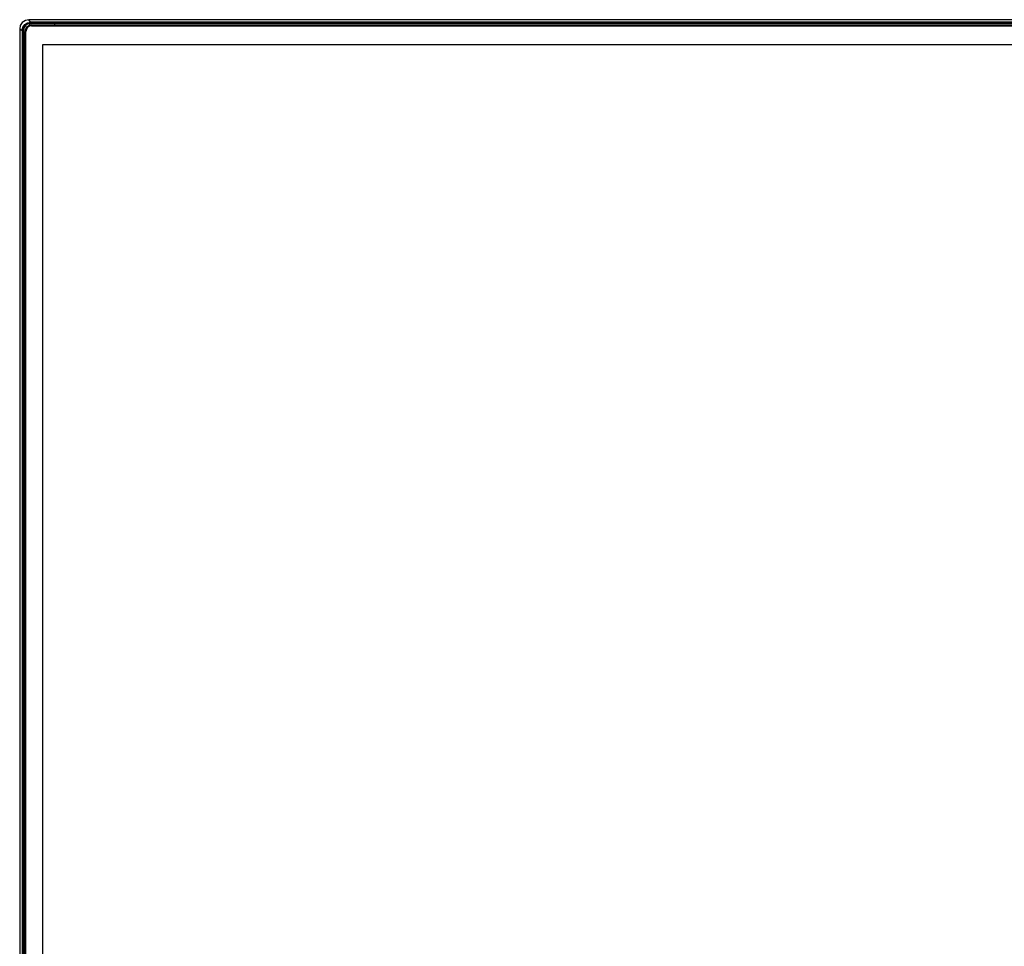
# Model space of a CAD drawing. Units: millimetres. Extents: x 0 to 4000, y 0 to 2000.
# Drawn here: x 2558 to 2940, y 609 to 968 of the extents above; entities that cross this region are included whole.
import ezdxf

# ---------------------------------------------------------------- set-up
doc = ezdxf.new("R2010")
doc.units = ezdxf.units.MM
doc.header["$LTSCALE"] = 220
for name, color, linetype in [('00_COMPONENTS_10', 7, 'CONTINUOUS'), ('00_COMPONENTS_15', 7, 'CONTINUOUS'), ('00_COMPONENTS_2_1', 7, 'CONTINUOUS'), ('00_COMPONENTS_7', 7, 'CONTINUOUS'), ('00_COMPONENTS_7_2', 7, 'CONTINUOUS'), ('00_COMPONENTS_8', 7, 'CONTINUOUS'), ('3_ALL_AXES', 7, 'CONTINUOUS'), ('7_ALL_FEATURES', 7, 'CONTINUOUS')]:
    doc.layers.add(name, color=color, linetype=linetype)

msp = doc.modelspace()

# ---------------------------------------------------------------- linework, layer by layer
at = {"layer": '00_COMPONENTS_10', "color": 7, "linetype": 'Continuous'}
msp.add_line((2559.973, 954.196), (2560.373, 954.196), dxfattribs=at)
at = {"layer": '00_COMPONENTS_15', "color": 7, "linetype": 'Continuous'}
for p, q in [((2559.35, 966.926), (2558.579, 965.688)), ((2560.558, 967.743), (2559.35, 966.926)), ((2559.623, 965.061), (2560.315, 966.09)), ((2560.315, 966.09), (2561.344, 966.76)), ((2561.871, 967.998), (2560.558, 967.743)), ((2561.344, 966.76), (2562.597, 966.996)), ((2562.597, 966.996), (2561.863, 967.998)), ((2973.151, 967.998), (2561.863, 967.998)), ((2562.373, 966.696), (2562.373, 966.496)), ((2562.373, 966.696), (2973.847, 966.696)), ((2973.965, 966.496), (2562.373, 966.496)), ((2973.704, 966.996), (2562.597, 966.996)), ((2558.579, 965.688), (2558.371, 964.507)), ((2558.371, 964.506), (2558.371, 268.786)), ((2559.373, 963.777), (2559.623, 965.061)), ((2559.373, 963.777), (2559.373, 269.515)), ((2559.673, 269.296), (2559.673, 963.996)), ((2559.873, 963.996), (2559.673, 963.996)), ((2559.873, 963.996), (2559.873, 269.296))]:
    msp.add_line(p, q, dxfattribs=at)
msp.add_lwpolyline([(2558.371, 964.506), (2558.476, 964.423), (2559.373, 963.777)], dxfattribs=at)
for radius in [2.7, 2.5]:
    msp.add_arc((2562.373, 963.996), radius, 90, 180, dxfattribs=at)
at = {"layer": '00_COMPONENTS_2_1', "color": 7, "linetype": 'Continuous'}
for p, q in [((2560.773, 269.896), (2560.773, 963.396)), ((2562.973, 965.596), (2974.539, 965.596))]:
    msp.add_line(p, q, dxfattribs=at)
msp.add_arc((2562.973, 963.396), 2.2, 90, 180, dxfattribs=at)
at = {"layer": '00_COMPONENTS_7', "color": 7, "linetype": 'Continuous'}
msp.add_line((2560.373, 953.996), (2559.973, 953.996), dxfattribs=at)
msp.add_arc((2562.373, 963.996), 2.5, 90, 180, dxfattribs=at)
at = {"layer": '00_COMPONENTS_7_2', "color": 7, "linetype": 'Continuous'}
for p, q in [((2563.073, 965.996), (2974.261, 965.996)), ((2560.373, 269.996), (2560.373, 963.296))]:
    msp.add_line(p, q, dxfattribs=at)
at = {"layer": '00_COMPONENTS_7_2', "color": 4, "linetype": 'Continuous'}
for p, q in [((2567.373, 277.996), (2567.373, 958.396)), ((2567.373, 958.396), (3776.973, 958.396))]:
    msp.add_line(p, q, dxfattribs=at)
at = {"layer": '00_COMPONENTS_7_2', "color": 7, "linetype": 'Continuous'}
msp.add_arc((2563.073, 963.296), 2.7, 90, 180, dxfattribs=at)
at = {"layer": '00_COMPONENTS_8', "color": 7, "linetype": 'Continuous'}
msp.add_line((2571.923, 966.396), (2571.923, 965.996), dxfattribs=at)
at = {"layer": '3_ALL_AXES', "color": 4, "linetype": 'Continuous'}
for p, q in [((2567.373, 277.996), (2567.373, 958.396)), ((2567.373, 958.396), (3776.973, 958.396))]:
    msp.add_line(p, q, dxfattribs=at)
at = {"layer": '7_ALL_FEATURES', "color": 7, "linetype": 'Continuous'}
for p, q in [((2561.973, 966.396), (2562.373, 966.396)), ((2559.973, 964.396), (2559.973, 963.996))]:
    msp.add_line(p, q, dxfattribs=at)
for start, end in [(90, 111.58226), (158.42561, 180)]:
    msp.add_arc((2561.973, 964.396), 2, start, end, dxfattribs=at)

doc.saveas('drawing.dxf')
